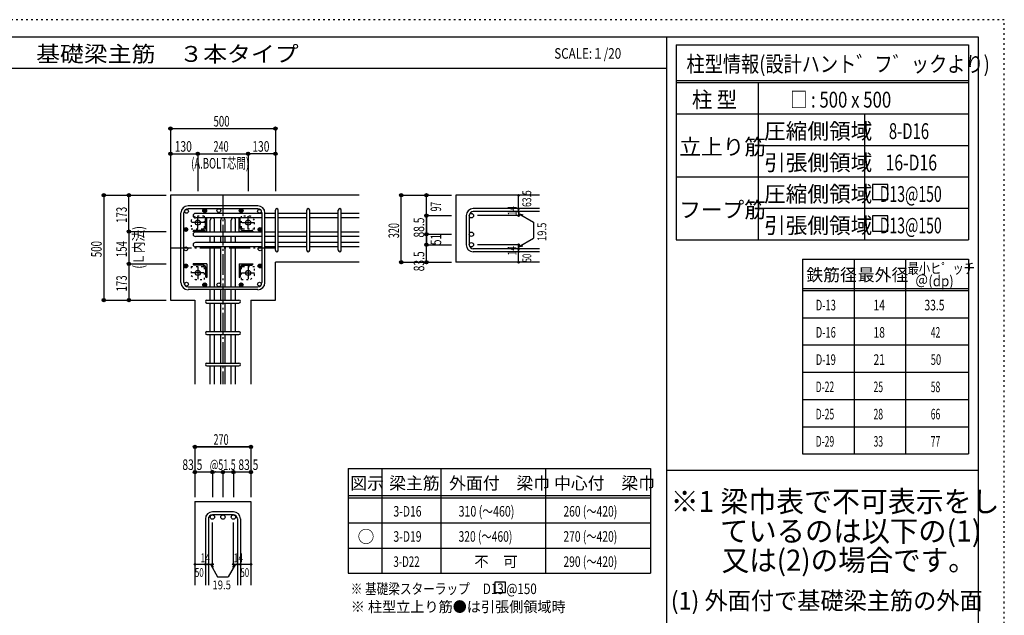
# Model space of a CAD drawing. Units: millimetres. Extents: x 469 to 41768, y 460 to 29260.
# Drawn here: x 17996 to 41469, y 15054 to 29260 of the extents above; entities that cross this region are included whole.
import ezdxf

# ---------------------------------------------------------------- set-up
doc = ezdxf.new("R2010")
doc.units = ezdxf.units.MM
doc.header["$LTSCALE"] = 100
for name, pattern in [('CENTER', [12, 5, -0.8, 0.4, -0.8, 5]), ('DIVIDE', [13.2, 5, -0.8, 0.4, -0.8, 0.4, -0.8, 5]), ('DOT', [1.6, 0.4, -0.8, 0.4]), ('HIDDEN', [8, 1, -2, 2, -2, 1])]:
    doc.linetypes.add(name, pattern=pattern)
for name, color, linetype in [('098', 7, 'Continuous'), ('099', 7, 'Continuous'), ('100', 7, 'Continuous'), ('101', 7, 'Continuous'), ('102', 7, 'Continuous'), ('103', 7, 'Continuous'), ('104', 7, 'Continuous'), ('106', 7, 'Continuous'), ('110', 7, 'Continuous'), ('111', 7, 'Continuous'), ('114', 7, 'Continuous'), ('120', 7, 'Continuous'), ('241', 7, 'Continuous'), ('248', 7, 'Continuous'), ('250', 7, 'Continuous')]:
    doc.layers.add(name, color=color, linetype=linetype)
doc.styles.add('DRACAD', font='txt', dxfattribs={"width": 0.85, "bigfont": 'extfont2'})

msp = doc.modelspace()

# ---------------------------------------------------------------- linework, layer by layer
at = {"layer": '098', "color": 2, "linetype": 'Continuous'}
for p, q in [((26091, 25071), (21591, 25071)), ((21591, 25071), (21591, 22571)), ((30391, 25071), (28391, 25071)), ((28391, 25071), (28391, 23476)), ((26091, 23476), (24091, 23476)), ((24091, 22571), (24091, 23476)), ((30391, 23476), (28391, 23476)), ((21591, 22571), (22174, 22571)), ((22174, 22571), (22174, 20571)), ((23509, 22571), (23509, 20571)), ((23509, 22571), (24091, 22571)), ((22174, 17771), (22174, 15771)), ((22174, 17771), (23509, 17771)), ((23509, 17771), (23509, 15771))]:
    msp.add_line(p, q, dxfattribs=at)
at = {"layer": '099', "color": 4, "linetype": 'CENTER'}
for p, q in [((22396, 24421), (22091, 24421)), ((22241, 24280), (22241, 24563)), ((23300, 24421), (23584, 24421)), ((23441, 24266), (23441, 24571)), ((22241, 23375), (22241, 23071)), ((23441, 23362), (23441, 23078)), ((22383, 23221), (22099, 23221)), ((23287, 23221), (23591, 23221))]:
    msp.add_line(p, q, dxfattribs=at)
at = {"layer": '099', "color": 4, "linetype": 'Continuous'}
for p, q in [((22426, 24278), (22426, 24511)), ((22446, 24531), (22456, 24531)), ((22456, 24206), (22456, 24531)), ((23226, 24531), (23236, 24531)), ((23226, 24206), (23226, 24531)), ((23256, 24278), (23256, 24511)), ((22131, 24206), (22131, 24216)), ((22456, 24206), (22131, 24206)), ((22384, 24236), (22151, 24236)), ((23226, 24206), (23551, 24206)), ((23299, 24236), (23531, 24236)), ((23551, 24216), (23551, 24206)), ((22131, 23426), (22131, 23436)), ((22456, 23436), (22131, 23436)), ((22384, 23406), (22151, 23406)), ((22426, 23363), (22426, 23131)), ((22456, 23436), (22456, 23111)), ((23226, 23436), (23551, 23436)), ((23226, 23436), (23226, 23111)), ((23256, 23363), (23256, 23131)), ((23299, 23406), (23531, 23406)), ((23551, 23436), (23551, 23426)), ((22456, 23111), (22446, 23111)), ((23236, 23111), (23226, 23111))]:
    msp.add_line(p, q, dxfattribs=at)
at = {"layer": '099', "color": 3, "linetype": 'Continuous'}
for centre in [(22241, 24421), (23441, 24421), (22241, 23221), (23441, 23221)]:
    msp.add_circle(centre, 60, dxfattribs=at)
at = {"layer": '099', "color": 4, "linetype": 'Continuous'}
for centre, radius, start, end in [((22446, 24511), 20, 90, 180), ((23236, 24511), 20, 0, 90), ((22151, 24216), 20, 90, 180), ((22384, 24278), 42.5, 270, 0), ((23299, 24278), 42.5, 180, 270), ((23531, 24216), 20, 0, 90), ((22151, 23426), 20, 180, 270), ((22384, 23363), 42.5, 0, 90), ((23299, 23363), 42.5, 90, 180), ((23531, 23426), 20, 270, 0), ((22446, 23131), 20, 180, 270), ((23236, 23131), 20, 270, 0)]:
    msp.add_arc(centre, radius, start, end, dxfattribs=at)
at = {"layer": '100', "color": 3, "linetype": 'Continuous'}
for centre in [(21972, 24690), (22407, 24706), (22744, 24706), (23276, 24706), (23276, 24706), (23711, 24690), (21956, 24255), (23726, 24255), (21956, 23796), (23726, 23796), (21956, 23386), (23726, 23386), (21972, 22951), (22407, 22936), (22744, 22936), (23276, 22936), (23276, 22936), (23711, 22951)]:
    msp.add_circle(centre, 45, dxfattribs=at)
at = {"layer": '100', "color": 4, "linetype": 'Continuous'}
for centre, radius in [((22407, 24706), 45), ((22407, 24706), 40.5), ((22407, 24706), 36), ((22407, 24706), 31.5), ((22407, 24706), 27), ((22407, 24706), 22.5), ((22407, 24706), 18), ((22407, 24706), 13.5), ((22407, 24706), 9), ((22407, 24706), 4.5), ((23276, 24706), 45), ((23276, 24706), 40.5), ((23276, 24706), 36), ((23276, 24706), 31.5), ((23276, 24706), 27), ((23276, 24706), 22.5), ((23276, 24706), 18), ((23276, 24706), 13.5), ((23276, 24706), 9), ((23276, 24706), 4.5), ((21956, 24255), 45), ((21956, 24255), 40.5), ((21956, 24255), 36), ((21956, 24255), 31.5), ((21956, 24255), 27), ((21956, 24255), 22.5), ((21956, 24255), 18), ((21956, 24255), 13.5), ((21956, 24255), 9), ((21956, 24255), 4.5), ((23726, 24255), 45), ((23726, 24255), 40.5), ((23726, 24255), 36), ((23726, 24255), 31.5), ((23726, 24255), 27), ((23726, 24255), 22.5), ((23726, 24255), 18), ((23726, 24255), 13.5), ((23726, 24255), 9), ((23726, 24255), 4.5), ((21956, 23386), 45), ((21956, 23386), 40.5), ((21956, 23386), 36), ((21956, 23386), 31.5), ((21956, 23386), 27), ((21956, 23386), 22.5), ((21956, 23386), 18), ((21956, 23386), 13.5), ((21956, 23386), 9), ((21956, 23386), 4.5), ((23726, 23386), 45), ((23726, 23386), 40.5), ((23726, 23386), 36), ((23726, 23386), 31.5), ((23726, 23386), 27), ((23726, 23386), 22.5), ((23726, 23386), 18), ((23726, 23386), 13.5), ((23726, 23386), 9), ((23726, 23386), 4.5), ((22407, 22936), 45), ((22407, 22936), 40.5), ((22407, 22936), 36), ((22407, 22936), 31.5), ((22407, 22936), 27), ((22407, 22936), 22.5), ((22407, 22936), 18), ((22407, 22936), 13.5), ((22407, 22936), 9), ((22407, 22936), 4.5), ((23276, 22936), 45), ((23276, 22936), 40.5), ((23276, 22936), 36), ((23276, 22936), 31.5), ((23276, 22936), 27), ((23276, 22936), 22.5), ((23276, 22936), 18), ((23276, 22936), 13.5), ((23276, 22936), 9), ((23276, 22936), 4.5)]:
    msp.add_circle(centre, radius, dxfattribs=at)
at = {"layer": '101', "color": 7, "linetype": 'Continuous'}
for p, q in [((21841, 22988), (21841, 24653)), ((21911, 22988), (21911, 24653)), ((23674, 24821), (22009, 24821)), ((23674, 24751), (22009, 24751)), ((23771, 24653), (23771, 22988)), ((23841, 22988), (23841, 24653)), ((22009, 22891), (23674, 22891)), ((23674, 22821), (22009, 22821))]:
    msp.add_line(p, q, dxfattribs=at)
for centre, radius, start, end in [((22009, 24653), 168, 90, 180), ((22009, 24653), 97.5, 90, 180), ((23674, 24653), 168, 0, 90), ((23674, 24653), 97.5, 0, 90), ((22009, 22988), 168, 180, 270), ((22009, 22988), 97.5, 180, 270), ((23674, 22988), 168, 270, 0), ((23674, 22988), 97.5, 270, 0)]:
    msp.add_arc(centre, radius, start, end, dxfattribs=at)
at = {"layer": '102', "color": 7, "linetype": 'Continuous'}
for p, q in [((23771, 24638), (22184, 24638)), ((23771, 24533), (22184, 24533)), ((22539, 24196), (22539, 24478)), ((22644, 24196), (22644, 24478)), ((22789, 24196), (22789, 24478)), ((22894, 24196), (22894, 24478)), ((23039, 24196), (23039, 24478)), ((23144, 24196), (23144, 24478)), ((24091, 24638), (23841, 24638)), ((24091, 24533), (23841, 24533)), ((24841, 24638), (24161, 24638)), ((24841, 24533), (24161, 24533)), ((25591, 24638), (24911, 24638)), ((25591, 24533), (24911, 24533)), ((26091, 24638), (25661, 24638)), ((26091, 24533), (25661, 24533)), ((23771, 24196), (22184, 24196)), ((24091, 24196), (23841, 24196)), ((24841, 24196), (24161, 24196)), ((25591, 24196), (24911, 24196)), ((26091, 24196), (25661, 24196)), ((23771, 24091), (22184, 24091)), ((23771, 23946), (22184, 23946)), ((22539, 23946), (22539, 24091)), ((22644, 23946), (22644, 24091)), ((22789, 23946), (22789, 24091)), ((22894, 23946), (22894, 24091)), ((23039, 23946), (23039, 24091)), ((23144, 23946), (23144, 24091)), ((24091, 24091), (23841, 24091)), ((24091, 23946), (23841, 23946)), ((24841, 24091), (24161, 24091)), ((24841, 23946), (24161, 23946)), ((25591, 24091), (24911, 24091)), ((25591, 23946), (24911, 23946)), ((26091, 24091), (25661, 24091)), ((26091, 23946), (25661, 23946)), ((23771, 23841), (22184, 23841)), ((22539, 22891), (22539, 23841)), ((22644, 22891), (22644, 23841)), ((22789, 22891), (22789, 23841)), ((22894, 22891), (22894, 23841)), ((23039, 22891), (23039, 23841)), ((23144, 22891), (23144, 23841)), ((24091, 23841), (23841, 23841)), ((24841, 23841), (24161, 23841)), ((25591, 23841), (24911, 23841)), ((26091, 23841), (25661, 23841)), ((22539, 22571), (22539, 22821)), ((22644, 22571), (22644, 22821)), ((22789, 22571), (22789, 22821)), ((22894, 22571), (22894, 22821)), ((23039, 22571), (23039, 22821)), ((23144, 22571), (23144, 22821)), ((22539, 21821), (22539, 22501)), ((22644, 21821), (22644, 22501)), ((22789, 21821), (22789, 22501)), ((22894, 21821), (22894, 22501)), ((23039, 21821), (23039, 22501)), ((23144, 21821), (23144, 22501)), ((22539, 21071), (22539, 21751)), ((22644, 21071), (22644, 21751)), ((22789, 21071), (22789, 21751)), ((22894, 21071), (22894, 21751)), ((23039, 21071), (23039, 21751)), ((23144, 21071), (23144, 21751)), ((22539, 20571), (22539, 21001)), ((22644, 20571), (22644, 21001)), ((22789, 20571), (22789, 21001)), ((22894, 20571), (22894, 21001)), ((23039, 20571), (23039, 21001)), ((23144, 20571), (23144, 21001))]:
    msp.add_line(p, q, dxfattribs=at)
at = {"layer": '102', "color": 3, "linetype": 'Continuous'}
for centre in [(28764, 24586), (28764, 24143), (28764, 23893), (22591, 17398), (22841, 17398), (23091, 17398)]:
    msp.add_circle(centre, 52.5, dxfattribs=at)
at = {"layer": '102', "color": 7, "linetype": 'Continuous'}
for centre, start, end in [((22184, 24586), 90, 270), ((22591, 24478), 0, 180), ((22841, 24478), 0, 180), ((23091, 24478), 0, 180), ((22184, 24143), 90, 270), ((22184, 23893), 90, 270)]:
    msp.add_arc(centre, 52.5, start, end, dxfattribs=at)
at = {"layer": '103', "color": 7, "linetype": 'Continuous'}
for p, q in [((24091, 23761), (24091, 24716)), ((24161, 23761), (24161, 24716)), ((24841, 23761), (24841, 24716)), ((24911, 23761), (24911, 24716)), ((25591, 23761), (25591, 24716)), ((25661, 23761), (25661, 24716)), ((30391, 24753), (28809, 24753)), ((30391, 24683), (28809, 24683)), ((28641, 24586), (28641, 23893)), ((28711, 24586), (28711, 23893)), ((30391, 23796), (28809, 23796)), ((30391, 23726), (28809, 23726)), ((22459, 22571), (23224, 22571)), ((22459, 22501), (23224, 22501)), ((22459, 21821), (23224, 21821)), ((22459, 21751), (23224, 21751)), ((22459, 21071), (23224, 21071)), ((22459, 21001), (23224, 21001)), ((23091, 17521), (22591, 17521)), ((23091, 17451), (22591, 17451)), ((22424, 17353), (22424, 15771)), ((22494, 17353), (22494, 15771)), ((23189, 17353), (23189, 15771)), ((23259, 17353), (23259, 15771))]:
    msp.add_line(p, q, dxfattribs=at)
for centre, radius, start, end in [((24126, 24718), 35, 0, 180), ((24126, 24718), 35, 0, 180), ((24126, 24718), 35, 0, 180), ((24126, 24718), 35, 0, 180), ((24876, 24718), 35, 0, 180), ((25626, 24718), 35, 0, 180), ((28809, 24586), 168, 90, 180), ((28809, 24586), 97.5, 90, 180), ((24126, 23761), 35, 180, 0), ((24126, 23761), 35, 180, 0), ((24126, 23761), 35, 180, 0), ((24126, 23761), 35, 180, 0), ((24876, 23761), 35, 180, 0), ((25626, 23761), 35, 180, 0), ((28809, 23893), 168, 180, 270), ((28809, 23893), 97.5, 180, 270), ((22459, 22536), 35, 90, 270), ((22459, 22536), 35, 90, 270), ((22459, 22536), 35, 90, 270), ((22459, 22536), 35, 90, 270), ((23224, 22536), 35, 270, 90), ((23224, 22536), 35, 270, 90), ((23224, 22536), 35, 270, 90), ((23224, 22536), 35, 270, 90), ((22459, 21786), 35, 90, 270), ((23224, 21786), 35, 270, 90), ((22459, 21036), 35, 90, 270), ((23224, 21036), 35, 270, 90), ((22591, 17353), 168, 90, 180), ((22591, 17353), 97.5, 90, 180), ((23091, 17353), 168, 0, 90), ((23091, 17353), 97.5, 0, 90)]:
    msp.add_arc(centre, radius, start, end, dxfattribs=at)
at = {"layer": '104', "color": 172, "linetype": 'DOT'}
msp.add_line((22841, 24751), (22841, 24661), dxfattribs=at)
at = {"layer": '104', "color": 7, "linetype": 'Continuous'}
for p, q in [((29574, 15845), (29324, 15845)), ((29324, 15845), (29324, 15595)), ((29574, 15595), (29574, 15845)), ((29324, 15595), (29574, 15595))]:
    msp.add_line(p, q, dxfattribs=at)
at = {"layer": '106', "color": 4, "linetype": 'DOT'}
for p, q in [((22181, 24576), (22086, 24481)), ((22086, 24481), (22086, 24266)), ((22396, 24576), (22181, 24576)), ((22396, 24576), (22396, 24296)), ((23501, 24576), (23286, 24576)), ((23286, 24296), (23286, 24576)), ((23596, 24481), (23501, 24576)), ((23596, 24266), (23596, 24481)), ((22366, 24266), (22086, 24266)), ((23596, 24266), (23316, 24266)), ((22086, 23376), (22086, 23161)), ((22086, 23376), (22366, 23376)), ((22396, 23346), (22396, 23066)), ((23286, 23066), (23286, 23346)), ((23316, 23376), (23596, 23376)), ((23596, 23161), (23596, 23376)), ((22086, 23161), (22181, 23066)), ((22181, 23066), (22396, 23066)), ((23286, 23066), (23501, 23066)), ((23501, 23066), (23596, 23161))]:
    msp.add_line(p, q, dxfattribs=at)
for centre, start, end in [((22366, 24296), 270, 0), ((23316, 24296), 180, 270), ((22366, 23346), 0, 90), ((23316, 23346), 90, 180)]:
    msp.add_arc(centre, 30, start, end, dxfattribs=at)
at = {"layer": '110', "color": 4, "linetype": 'Continuous'}
for p, q in [((21591, 26661), (24091, 26661)), ((21591, 26661), (21591, 26061)), ((24091, 26661), (24091, 26061)), ((21591, 26061), (22241, 26061)), ((21591, 26061), (21591, 25171)), ((22241, 26061), (22241, 25171)), ((22241, 26061), (23441, 26061)), ((23441, 26061), (23441, 25171)), ((24091, 26061), (23441, 26061)), ((23441, 26061), (23441, 25171)), ((24091, 26061), (24091, 25171)), ((20001, 25071), (20601, 25071)), ((20001, 25071), (20001, 22571)), ((20001, 25071), (20601, 25071)), ((20601, 25071), (21491, 25071)), ((20601, 25071), (21491, 25071)), ((20601, 24206), (20601, 25071)), ((20601, 25071), (21491, 25071)), ((27091, 25071), (27691, 25071)), ((27091, 23476), (27091, 25071)), ((27091, 23476), (27091, 25071)), ((27691, 25071), (28291, 25071)), ((27691, 24586), (27691, 25071)), ((27691, 24586), (27691, 25071)), ((29891, 24753), (29891, 25071)), ((29891, 24683), (29891, 24753)), ((29891, 24683), (29891, 24586)), ((27691, 24143), (27691, 24586)), ((27691, 24586), (28291, 24586)), ((27691, 24586), (27691, 24143)), ((29891, 24586), (28911, 24586)), ((29891, 24634), (30242, 24432)), ((29891, 24634), (29988, 24608)), ((30242, 24432), (30242, 24047)), ((20601, 24206), (21491, 24206)), ((20601, 24206), (20601, 23436)), ((27691, 24143), (28291, 24143)), ((27691, 23893), (27691, 24143)), ((27691, 24143), (27691, 23893)), ((29891, 23844), (30242, 24047)), ((27691, 23476), (27691, 23893)), ((27691, 23893), (28291, 23893)), ((29891, 23893), (28911, 23893)), ((29891, 23796), (29891, 23893)), ((29891, 23844), (29988, 23870)), ((29891, 23726), (29891, 23796)), ((29891, 23476), (29891, 23726)), ((27091, 23476), (27691, 23476)), ((27691, 23476), (28291, 23476)), ((20601, 23436), (21491, 23436)), ((20601, 23436), (20601, 22571)), ((20001, 22571), (20601, 22571)), ((20601, 22571), (21491, 22571)), ((22174, 19071), (22174, 18471)), ((22174, 19071), (23509, 19071)), ((23509, 19071), (22174, 19071)), ((23509, 19071), (23509, 18471)), ((22174, 18471), (22174, 17871)), ((23091, 18471), (22174, 18471)), ((22591, 18471), (22591, 17871)), ((22841, 18471), (22841, 17871)), ((23091, 18471), (23091, 17871)), ((23509, 18471), (23133, 18471)), ((23509, 18471), (23509, 17871)), ((22591, 16271), (22591, 17267)), ((23091, 16271), (23091, 17267)), ((22174, 16271), (22424, 16271)), ((22424, 16271), (22591, 16271)), ((22543, 16271), (22613, 16200)), ((22543, 16271), (22714, 15974)), ((23140, 16271), (22969, 15974)), ((23140, 16271), (23069, 16200)), ((23091, 16271), (23509, 16271)), ((23189, 16271), (23259, 16271)), ((22714, 15974), (22969, 15974))]:
    msp.add_line(p, q, dxfattribs=at)
at = {"layer": '110', "color": 4, "linetype": 'CENTER'}
for p, q in [((22841, 25071), (22841, 20571)), ((21591, 23821), (24091, 23821))]:
    msp.add_line(p, q, dxfattribs=at)
at = {"layer": '110', "color": 4, "linetype": 'Continuous'}
for centre, radius in [((21591, 26661), 40), ((21591, 26661), 36), ((21591, 26661), 32), ((21591, 26661), 28), ((21591, 26661), 24), ((21591, 26661), 20), ((21591, 26661), 16), ((21591, 26661), 12), ((21591, 26661), 8), ((21591, 26661), 4), ((24091, 26661), 40), ((24091, 26661), 36), ((24091, 26661), 32), ((24091, 26661), 28), ((24091, 26661), 24), ((24091, 26661), 20), ((24091, 26661), 16), ((24091, 26661), 12), ((24091, 26661), 8), ((24091, 26661), 4), ((21591, 26061), 40), ((21591, 26061), 36), ((21591, 26061), 32), ((21591, 26061), 28), ((21591, 26061), 24), ((21591, 26061), 20), ((21591, 26061), 16), ((21591, 26061), 12), ((21591, 26061), 8), ((21591, 26061), 4), ((22241, 26061), 40), ((22241, 26061), 36), ((22241, 26061), 32), ((22241, 26061), 28), ((22241, 26061), 24), ((22241, 26061), 20), ((22241, 26061), 16), ((22241, 26061), 12), ((22241, 26061), 8), ((22241, 26061), 4), ((23441, 26061), 40), ((23441, 26061), 36), ((23441, 26061), 32), ((23441, 26061), 28), ((23441, 26061), 24), ((23441, 26061), 20), ((23441, 26061), 16), ((23441, 26061), 12), ((23441, 26061), 8), ((23441, 26061), 4), ((24091, 26061), 40), ((24091, 26061), 36), ((24091, 26061), 32), ((24091, 26061), 28), ((24091, 26061), 24), ((24091, 26061), 20), ((24091, 26061), 16), ((24091, 26061), 12), ((24091, 26061), 8), ((24091, 26061), 4), ((20001, 25071), 40), ((20001, 25071), 36), ((20001, 25071), 32), ((20001, 25071), 28), ((20001, 25071), 24), ((20001, 25071), 20), ((20001, 25071), 16), ((20001, 25071), 12), ((20001, 25071), 8), ((20001, 25071), 4), ((20601, 25071), 40), ((20601, 25071), 36), ((20601, 25071), 32), ((20601, 25071), 28), ((20601, 25071), 24), ((20601, 25071), 20), ((20601, 25071), 16), ((20601, 25071), 12), ((20601, 25071), 8), ((20601, 25071), 4), ((27091, 25071), 40), ((27091, 25071), 36), ((27091, 25071), 32), ((27091, 25071), 28), ((27091, 25071), 24), ((27091, 25071), 20), ((27091, 25071), 16), ((27091, 25071), 12), ((27091, 25071), 8), ((27091, 25071), 4), ((27691, 25071), 40), ((27691, 25071), 36), ((27691, 25071), 32), ((27691, 25071), 28), ((27691, 25071), 24), ((27691, 25071), 20), ((27691, 25071), 16), ((27691, 25071), 12), ((27691, 25071), 8), ((27691, 25071), 4), ((29891, 25071), 20), ((29891, 25071), 18), ((29891, 25071), 16), ((29891, 25071), 14), ((29891, 25071), 12), ((29891, 25071), 10), ((29891, 25071), 8), ((29891, 25071), 6), ((29891, 25071), 4), ((29891, 25071), 2), ((29891, 24753), 20), ((29891, 24683), 20), ((29891, 24753), 18), ((29891, 24683), 18), ((29891, 24753), 16), ((29891, 24683), 16), ((29891, 24753), 14), ((29891, 24683), 14), ((29891, 24753), 12), ((29891, 24683), 12), ((29891, 24753), 10), ((29891, 24683), 10), ((29891, 24753), 8), ((29891, 24683), 8), ((29891, 24753), 6), ((29891, 24683), 6), ((29891, 24753), 4), ((29891, 24683), 4), ((29891, 24753), 2), ((29891, 24683), 2), ((27691, 24586), 40), ((27691, 24586), 36), ((27691, 24586), 32), ((27691, 24586), 28), ((27691, 24586), 24), ((27691, 24586), 20), ((27691, 24586), 16), ((27691, 24586), 12), ((27691, 24586), 8), ((27691, 24586), 4), ((29891, 24586), 20), ((29891, 24586), 18), ((29891, 24586), 16), ((29891, 24586), 14), ((29891, 24586), 12), ((29891, 24586), 10), ((29891, 24586), 8), ((29891, 24586), 6), ((29891, 24586), 4), ((29891, 24586), 2), ((20601, 24206), 40), ((20601, 24206), 36), ((20601, 24206), 32), ((20601, 24206), 28), ((20601, 24206), 24), ((20601, 24206), 20), ((20601, 24206), 16), ((20601, 24206), 12), ((20601, 24206), 8), ((20601, 24206), 4), ((27691, 24143), 40), ((27691, 24143), 36), ((27691, 24143), 32), ((27691, 24143), 28), ((27691, 24143), 24), ((27691, 24143), 20), ((27691, 24143), 16), ((27691, 24143), 12), ((27691, 24143), 8), ((27691, 24143), 4), ((27691, 23893), 40), ((27691, 23893), 36), ((27691, 23893), 32), ((27691, 23893), 28), ((27691, 23893), 24), ((27691, 23893), 20), ((27691, 23893), 16), ((27691, 23893), 12), ((27691, 23893), 8), ((27691, 23893), 4), ((29891, 23893), 20), ((29891, 23796), 20), ((29891, 23726), 20), ((29891, 23893), 18), ((29891, 23796), 18), ((29891, 23726), 18), ((29891, 23893), 16), ((29891, 23796), 16), ((29891, 23726), 16), ((29891, 23893), 14), ((29891, 23796), 14), ((29891, 23726), 14), ((29891, 23893), 12), ((29891, 23796), 12), ((29891, 23726), 12), ((29891, 23893), 10), ((29891, 23796), 10), ((29891, 23726), 10), ((29891, 23893), 8), ((29891, 23796), 8), ((29891, 23726), 8), ((29891, 23893), 6), ((29891, 23796), 6), ((29891, 23726), 6), ((29891, 23893), 4), ((29891, 23796), 4), ((29891, 23726), 4), ((29891, 23893), 2), ((29891, 23796), 2), ((29891, 23726), 2), ((20601, 23436), 40), ((27091, 23476), 40), ((27091, 23476), 36), ((27091, 23476), 32), ((27091, 23476), 28), ((27091, 23476), 24), ((27091, 23476), 20), ((27091, 23476), 16), ((27091, 23476), 12), ((27091, 23476), 8), ((27091, 23476), 4), ((27691, 23476), 40), ((27691, 23476), 36), ((27691, 23476), 32), ((27691, 23476), 28), ((27691, 23476), 24), ((27691, 23476), 20), ((27691, 23476), 16), ((27691, 23476), 12), ((27691, 23476), 8), ((27691, 23476), 4), ((29891, 23476), 20), ((29891, 23476), 18), ((29891, 23476), 16), ((29891, 23476), 14), ((29891, 23476), 12), ((29891, 23476), 10), ((29891, 23476), 8), ((29891, 23476), 6), ((29891, 23476), 4), ((29891, 23476), 2), ((20601, 23436), 36), ((20601, 23436), 32), ((20601, 23436), 28), ((20601, 23436), 24), ((20601, 23436), 20), ((20601, 23436), 16), ((20601, 23436), 12), ((20601, 23436), 8), ((20601, 23436), 4), ((20001, 22571), 40), ((20001, 22571), 36), ((20001, 22571), 32), ((20001, 22571), 28), ((20001, 22571), 24), ((20001, 22571), 20), ((20001, 22571), 16), ((20001, 22571), 12), ((20001, 22571), 8), ((20001, 22571), 4), ((20601, 22571), 40), ((20601, 22571), 36), ((20601, 22571), 32), ((20601, 22571), 28), ((20601, 22571), 24), ((20601, 22571), 20), ((20601, 22571), 16), ((20601, 22571), 12), ((20601, 22571), 8), ((20601, 22571), 4), ((22174, 19071), 40), ((22174, 19071), 36), ((22174, 19071), 32), ((22174, 19071), 28), ((22174, 19071), 24), ((22174, 19071), 20), ((22174, 19071), 16), ((22174, 19071), 12), ((22174, 19071), 8), ((22174, 19071), 4), ((23509, 19071), 40), ((23509, 19071), 36), ((23509, 19071), 32), ((23509, 19071), 28), ((23509, 19071), 24), ((23509, 19071), 20), ((23509, 19071), 16), ((23509, 19071), 12), ((23509, 19071), 8), ((23509, 19071), 4), ((22174, 18471), 40), ((22174, 18471), 36), ((22174, 18471), 32), ((22174, 18471), 28), ((22174, 18471), 24), ((22174, 18471), 20), ((22174, 18471), 16), ((22174, 18471), 12), ((22174, 18471), 8), ((22174, 18471), 4), ((22591, 18471), 40), ((22591, 18471), 36), ((22591, 18471), 32), ((22591, 18471), 28), ((22591, 18471), 24), ((22591, 18471), 20), ((22591, 18471), 16), ((22591, 18471), 12), ((22591, 18471), 8), ((22591, 18471), 4), ((22841, 18471), 40), ((22841, 18471), 36), ((22841, 18471), 32), ((22841, 18471), 28), ((22841, 18471), 24), ((22841, 18471), 20), ((22841, 18471), 16), ((22841, 18471), 12), ((22841, 18471), 8), ((22841, 18471), 4), ((23091, 18471), 40), ((23091, 18471), 36), ((23091, 18471), 32), ((23091, 18471), 28), ((23091, 18471), 24), ((23091, 18471), 20), ((23091, 18471), 16), ((23091, 18471), 12), ((23091, 18471), 8), ((23091, 18471), 4), ((23509, 18471), 40), ((23509, 18471), 36), ((23509, 18471), 32), ((23509, 18471), 28), ((23509, 18471), 24), ((23509, 18471), 20), ((23509, 18471), 16), ((23509, 18471), 12), ((23509, 18471), 8), ((23509, 18471), 4), ((22174, 16271), 20), ((22174, 16271), 18), ((22174, 16271), 16), ((22174, 16271), 14), ((22174, 16271), 12), ((22174, 16271), 10), ((22174, 16271), 8), ((22174, 16271), 6), ((22174, 16271), 4), ((22174, 16271), 2), ((22424, 16271), 20), ((22424, 16271), 18), ((22424, 16271), 16), ((22424, 16271), 14), ((22424, 16271), 12), ((22424, 16271), 10), ((22424, 16271), 8), ((22424, 16271), 6), ((22424, 16271), 4), ((22424, 16271), 2), ((22494, 16271), 20), ((22494, 16271), 18), ((22494, 16271), 16), ((22494, 16271), 14), ((22494, 16271), 12), ((22494, 16271), 10), ((22494, 16271), 8), ((22494, 16271), 6), ((22494, 16271), 4), ((22494, 16271), 2), ((22591, 16271), 20), ((22591, 16271), 18), ((22591, 16271), 16), ((22591, 16271), 14), ((22591, 16271), 12), ((22591, 16271), 10), ((22591, 16271), 8), ((22591, 16271), 6), ((22591, 16271), 4), ((22591, 16271), 2), ((23091, 16271), 20), ((23091, 16271), 18), ((23091, 16271), 16), ((23091, 16271), 14), ((23091, 16271), 12), ((23091, 16271), 10), ((23091, 16271), 8), ((23091, 16271), 6), ((23091, 16271), 4), ((23091, 16271), 2), ((23189, 16271), 20), ((23189, 16271), 18), ((23189, 16271), 16), ((23189, 16271), 14), ((23189, 16271), 12), ((23189, 16271), 10), ((23189, 16271), 8), ((23189, 16271), 6), ((23189, 16271), 4), ((23189, 16271), 2), ((23259, 16271), 20), ((23259, 16271), 18), ((23259, 16271), 16), ((23259, 16271), 14), ((23259, 16271), 12), ((23259, 16271), 10), ((23259, 16271), 8), ((23259, 16271), 6), ((23259, 16271), 4), ((23259, 16271), 2), ((23509, 16271), 20), ((23509, 16271), 18), ((23509, 16271), 16), ((23509, 16271), 14), ((23509, 16271), 12), ((23509, 16271), 10), ((23509, 16271), 8), ((23509, 16271), 6), ((23509, 16271), 4), ((23509, 16271), 2)]:
    msp.add_circle(centre, radius, dxfattribs=at)
at = {"layer": '110', "color": 7, "linetype": 'Continuous'}
for p in [(21591, 26661), (21591, 26661), (21591, 26661), (24091, 26661), (24091, 26661), (24091, 26661), (21591, 26061), (21591, 26061), (21591, 26061), (22241, 26061), (22241, 26061), (22241, 26061), (23441, 26061), (23441, 26061), (23441, 26061), (23441, 26061), (24091, 26061), (24091, 26061), (24091, 26061), (20001, 25071), (20001, 25071), (20001, 25071), (20001, 25071), (20001, 25071), (20601, 25071), (20601, 25071), (20601, 25071), (20601, 25071), (27091, 25071), (27091, 25071), (27091, 25071), (27091, 25071), (27091, 25071), (27091, 25071), (27691, 25071), (27691, 25071), (27691, 25071), (27691, 25071), (27691, 25071), (27691, 25071), (29891, 25071), (29891, 25071), (29891, 24753), (29891, 24753), (29891, 24683), (29891, 24683), (27691, 24586), (27691, 24586), (27691, 24586), (27691, 24586), (27691, 24586), (29891, 24586), (29891, 24586), (29891, 24586), (29891, 24586), (20601, 24206), (20601, 24206), (20601, 24206), (20601, 24206), (20601, 24206), (27691, 24143), (27691, 24143), (27691, 24143), (27691, 24143), (27691, 24143), (27691, 23893), (27691, 23893), (27691, 23893), (27691, 23893), (27691, 23893), (29891, 23893), (29891, 23893), (29891, 23893), (29891, 23893), (29891, 23893), (29891, 23796), (29891, 23796), (29891, 23726), (29891, 23726), (27091, 23476), (27091, 23476), (27091, 23476), (27091, 23476), (27091, 23476), (27691, 23476), (27691, 23476), (27691, 23476), (27691, 23476), (29891, 23476), (29891, 23476), (20601, 23436), (20601, 23436), (20601, 23436), (20601, 23436), (20601, 23436), (20001, 22571), (20001, 22571), (20001, 22571), (20001, 22571), (20001, 22571), (20601, 22571), (20601, 22571), (20601, 22571), (20601, 22571), (20601, 22571), (22174, 19071), (22174, 19071), (23509, 19071), (23509, 19071), (22174, 18471), (22174, 18471), (22174, 18471), (22591, 18471), (22591, 18471), (22591, 18471), (22841, 18471), (22841, 18471), (22841, 18471), (23091, 18471), (23091, 18471), (23091, 18471), (23509, 18471), (23509, 18471), (23509, 18471), (22174, 16271), (22424, 16271), (22494, 16271), (22591, 16271), (23091, 16271), (23189, 16271), (23259, 16271), (23509, 16271)]:
    msp.add_point(p, dxfattribs=at)
at = {"layer": '111', "color": 3, "linetype": 'Continuous'}
for p, q in [((25826, 18559), (25826, 16059)), ((25826, 18559), (33034, 18559)), ((33034, 18559), (33034, 16059)), ((25826, 16059), (33034, 16059))]:
    msp.add_line(p, q, dxfattribs=at)
at = {"layer": '111', "color": 7, "linetype": 'Continuous'}
for p, q in [((26626, 18559), (26626, 16059)), ((28034, 18559), (28034, 16059)), ((30534, 18559), (30534, 16059)), ((25826, 17909), (33034, 17909)), ((25826, 17859), (33034, 17859)), ((25826, 17259), (33034, 17259)), ((25826, 16659), (33034, 16659))]:
    msp.add_line(p, q, dxfattribs=at)
at = {"layer": '114', "color": 3, "linetype": 'Continuous'}
for p, q in [((33644, 28663), (40615, 28663)), ((33644, 28663), (33644, 24013)), ((40615, 28663), (40615, 24013)), ((33644, 24013), (40615, 24013)), ((36660, 23552), (40615, 23552)), ((36660, 23552), (36660, 18902)), ((40615, 23552), (40615, 18902)), ((36660, 18902), (40615, 18902))]:
    msp.add_line(p, q, dxfattribs=at)
at = {"layer": '114', "color": 7, "linetype": 'Continuous'}
for p, q in [((33644, 27813), (40615, 27813)), ((33644, 27763), (40615, 27763)), ((35599, 27763), (35599, 24013)), ((33644, 27013), (40615, 27013)), ((38134, 27013), (38134, 24013)), ((35599, 26263), (40615, 26263)), ((33644, 25513), (40615, 25513)), ((35599, 24763), (40615, 24763)), ((37888, 23552), (37888, 18902)), ((39115, 23552), (39115, 18902)), ((36660, 22852), (40615, 22852)), ((36660, 22802), (40615, 22802)), ((36660, 22152), (40615, 22152)), ((36660, 21502), (40615, 21502)), ((36660, 20852), (40615, 20852)), ((36660, 20202), (40615, 20202)), ((36660, 19552), (40615, 19552))]:
    msp.add_line(p, q, dxfattribs=at)
at = {"layer": '120', "color": 3, "linetype": 'Continuous'}
for p, q in [((38329, 25329), (38329, 24969)), ((38689, 25329), (38329, 25329)), ((38689, 24969), (38689, 25329)), ((38329, 24969), (38689, 24969)), ((38329, 24579), (38329, 24219)), ((38689, 24579), (38329, 24579)), ((38689, 24219), (38689, 24579)), ((38329, 24219), (38689, 24219))]:
    msp.add_line(p, q, dxfattribs=at)
at = {"layer": '241', "color": 6, "linetype": 'Continuous'}
for p, q in [((1090, 28854), (40847, 28854)), ((33412, 28854), (33412, 866)), ((40847, 28854), (40847, 866)), ((33412, 18520), (40847, 18520))]:
    msp.add_line(p, q, dxfattribs=at)
at = {"layer": '241', "color": 2, "linetype": 'Continuous'}
msp.add_line((1090, 28104), (33412, 28104), dxfattribs=at)
at = {"layer": '250', "color": 172, "linetype": 'DOT'}
for p, q in [((41469, 29260), (469, 29260)), ((41469, 460), (41469, 29260))]:
    msp.add_line(p, q, dxfattribs=at)

# ---------------------------------------------------------------- texts
at = {"layer": '102', "color": 4, "linetype": 'DIVIDE', "style": 'DRACAD', "width": 0.619792}
msp.add_text('@51.5', height=252.1, dxfattribs=at).set_placement((22529, 18521))
at = {"layer": '104', "color": 2, "linetype": 'HIDDEN', "style": 'DRACAD', "width": 1.102564}
msp.add_text('\u3000\u3000基礎梁主筋\u3000３本タイプ', height=378.15, dxfattribs=at).set_placement((17251, 28254))
at = {"layer": '104', "color": 2, "linetype": 'CENTER', "style": 'DRACAD', "width": 0.805802}
msp.add_text('SCALE:１/20', height=252.1, dxfattribs=at).set_placement((30741, 28329))
at = {"layer": '104', "color": 4, "linetype": 'DIVIDE', "style": 'DRACAD', "width": 0.657677}
msp.add_text('(A.BOLT芯間)', height=252.1, dxfattribs=at).set_placement((22085, 25709))
at = {"layer": '104', "color": 4, "linetype": 'DIVIDE', "style": 'DRACAD', "width": 0.808864}
msp.add_text('(Ｌ内法)', height=252.1, rotation=90, dxfattribs=at).set_placement((20955, 23318))
at = {"layer": '104', "color": 2, "linetype": 'CENTER', "style": 'DRACAD'}
for s, height, p in [('図示', 294.1, (25876, 18059)), ('梁主筋', 294.1, (26805, 18059)), ('外面付\u3000梁巾', 294.1, (28234, 18059)), ('中心付\u3000梁巾', 294.1, (30734, 18059)), ('○', 294, (26051, 16784))]:
    msp.add_text(s, height=height, dxfattribs=at).set_placement(p)
at = {"layer": '104', "color": 7, "linetype": 'CENTER', "style": 'DRACAD'}
for s, width, p in [('3-D16', 0.722448, (26905, 17409)), ('310 (～460)', 0.739464, (28459, 17409)), ('260 (～420)', 0.712652, (30959, 17409)), ('3-D19', 0.722448, (26905, 16809)), ('3-D22', 0.674333, (26905, 16209)), ('290 (～420)', 0.712652, (30959, 16209))]:
    msp.add_text(s, height=252.1, dxfattribs=dict(at, width=width)).set_placement(p)
at = {"layer": '104', "color": 7, "linetype": 'DIVIDE', "style": 'DRACAD', "width": 0.712652}
for s, p in [('320 (～460)', (28459, 16809)), ('270 (～420)', (30959, 16809))]:
    msp.add_text(s, height=252.1, dxfattribs=at).set_placement(p)
at = {"layer": '104', "color": 7, "linetype": 'CENTER', "style": 'DRACAD'}
msp.add_text('不\u3000可', height=252.1, dxfattribs=at).set_placement((28834, 16209))
at = {"layer": '104', "color": 7, "linetype": 'Continuous', "style": 'DRACAD', "width": 0.807134}
msp.add_text('※ 基礎梁スターラップ     D13 @150', height=252.1, dxfattribs=at).set_placement((25888, 15561))
at = {"layer": '104', "color": 7, "linetype": 'HIDDEN', "style": 'DRACAD', "width": 0.978515}
msp.add_text('※ 柱型立上り筋●は引張側領域時', height=252.1, dxfattribs=at).set_placement((25888, 15132))
at = {"layer": '110', "color": 4, "linetype": 'DOT', "style": 'DRACAD'}
for s, height, width, p in [('500', 252.1, 0.671053, (22616, 26711)), ('130', 252.1, 0.714858, (21691, 26111)), ('240', 252.1, 0.630742, (22616, 26111)), ('130', 252.1, 0.714858, (23541, 26111)), ('83.5', 252.1, 0.714071, (21874, 18521)), ('83.5', 252.1, 0.714071, (23209, 18521)), ('14', 210.1, 0.713857, (22307, 16321)), ('14', 210.1, 0.713857, (23097, 16321))]:
    msp.add_text(s, height=height, dxfattribs=dict(at, width=width)).set_placement(p)
at = {"layer": '110', "color": 4, "linetype": 'Continuous', "style": 'DRACAD'}
for s, width, p in [('63.5', 0.714071, (30191, 24793)), ('19.5', 0.793333, (30550, 23978))]:
    msp.add_text(s, height=210.1, rotation=90, dxfattribs=dict(at, width=width)).set_placement(p)
at = {"layer": '110', "color": 4, "linetype": 'DIVIDE', "style": 'DRACAD'}
for s, height, width, p in [('97', 252.1, 0.595, (28043, 24688)), ('320', 252.1, 0.630742, (27041, 24048)), ('51', 252.1, 0.713857, (28044, 23881)), ('50', 210.1, 0.650273, (30192, 23472))]:
    msp.add_text(s, height=height, rotation=90, dxfattribs=dict(at, width=width)).set_placement(p)
at = {"layer": '110', "color": 4, "linetype": 'DOT', "style": 'DRACAD'}
for s, height, width, p in [('173', 252.1, 0.669291, (20551, 24413)), ('14', 210.1, 0.713857, (29841, 24591)), ('88.5', 252.1, 0.714071, (27641, 24064)), ('500', 252.1, 0.671053, (19951, 23596)), ('154', 252.1, 0.669291, (20551, 23596)), ('83.5', 252.1, 0.714071, (27641, 23258)), ('14', 210.1, 0.713857, (29838, 23637)), ('173', 252.1, 0.669291, (20551, 22778))]:
    msp.add_text(s, height=height, rotation=90, dxfattribs=dict(at, width=width)).set_placement(p)
at = {"layer": '110', "color": 4, "linetype": 'Continuous', "style": 'DRACAD', "width": 0.630742}
msp.add_text('270', height=252.1, dxfattribs=at).set_placement((22616, 19121))
at = {"layer": '110', "color": 4, "linetype": 'DIVIDE', "style": 'DRACAD'}
for s, width, p in [('50', 0.650273, (22175, 15970)), ('50', 0.650273, (23259, 15968)), ('19.5', 0.793333, (22591, 15674))]:
    msp.add_text(s, height=210.1, dxfattribs=dict(at, width=width)).set_placement(p)
at = {"layer": '120', "color": 2, "linetype": 'CENTER', "style": 'DRACAD'}
for s, height, width, p in [('柱型情報(設計ハント゛フ゛ックより)', 378.15, 0.840423, (33892, 28013)), ('柱 型', 378.2, 0.938856, (34021, 27163)), ('□ : 500 x 500', 378.15, 0.775939, (36370, 27163)), (' 8-D16', 378.2, 0.688293, (38637, 26413)), ('16-D16', 378.2, 0.731263, (38637, 25663)), ('   D13@150', 378.2, 0.64928, (38275, 24913)), ('   D13@150', 378.2, 0.64928, (38275, 24163))]:
    msp.add_text(s, height=height, dxfattribs=dict(at, width=width)).set_placement(p)
for s, height, p in [('圧縮側領域', 378.2, (35742, 26413)), ('立上り筋', 378.2, (33721, 26038)), ('引張側領域', 378.2, (35742, 25663)), ('圧縮側領域', 378.2, (35742, 24913)), ('フープ筋', 378.2, (33721, 24538)), ('引張側領域', 378.2, (35742, 24163)), ('鉄筋径', 294.1, (36749, 23027)), ('最外径', 294.1, (37976, 23027))]:
    msp.add_text(s, height=height, dxfattribs=at).set_placement(p)
at = {"layer": '120', "color": 2, "linetype": 'DOT', "style": 'DRACAD', "width": 0.777778}
msp.add_text('最小ヒ゜ッチ', height=252.1, dxfattribs=at).set_placement((39165, 23202))
at = {"layer": '120', "color": 2, "linetype": 'DIVIDE', "style": 'DRACAD', "width": 0.920645}
msp.add_text('＠(dp)', height=252.1, dxfattribs=at).set_placement((39340, 22902))
at = {"layer": '120', "color": 7, "linetype": 'CENTER', "style": 'DRACAD'}
for s, width, p in [('D-13', 0.649032, (36974, 22327)), ('14', 0.713857, (38351, 22327)), ('33.5', 0.714071, (39565, 22327)), ('D-16', 0.649032, (36974, 21677)), ('18', 0.713857, (38351, 21677)), ('42', 0.595, (39715, 21677)), ('D-19', 0.649032, (36974, 21027)), ('21', 0.713857, (38351, 21027)), ('50', 0.650273, (39715, 21027)), ('D-22', 0.595, (36974, 20377)), ('25', 0.595, (38351, 20377)), ('58', 0.595, (39715, 20377)), ('D-25', 0.595, (36974, 19727)), ('28', 0.595, (38351, 19727)), ('66', 0.595, (39715, 19727)), ('D-29', 0.595, (36974, 19077)), ('33', 0.595, (38351, 19077)), ('77', 0.595, (39715, 19077))]:
    msp.add_text(s, height=252.1, dxfattribs=dict(at, width=width)).set_placement(p)
at = {"layer": '248', "color": 7, "linetype": 'Continuous', "style": 'DRACAD'}
for s, height, width, p in [('※1 梁巾表で不可表示をし', 504.2, 0.967676, (33515, 17518)), ('ているのは以下の(1)', 504.2, 0.981252, (34692, 16812)), ('又は(2)の場合です。', 504.2, 0.953687, (34732, 16116)), ('(1) 外面付で基礎梁主筋の外面', 420.17, 0.964065, (33518, 15193))]:
    msp.add_text(s, height=height, dxfattribs=dict(at, width=width)).set_placement(p)

doc.saveas('drawing.dxf')
